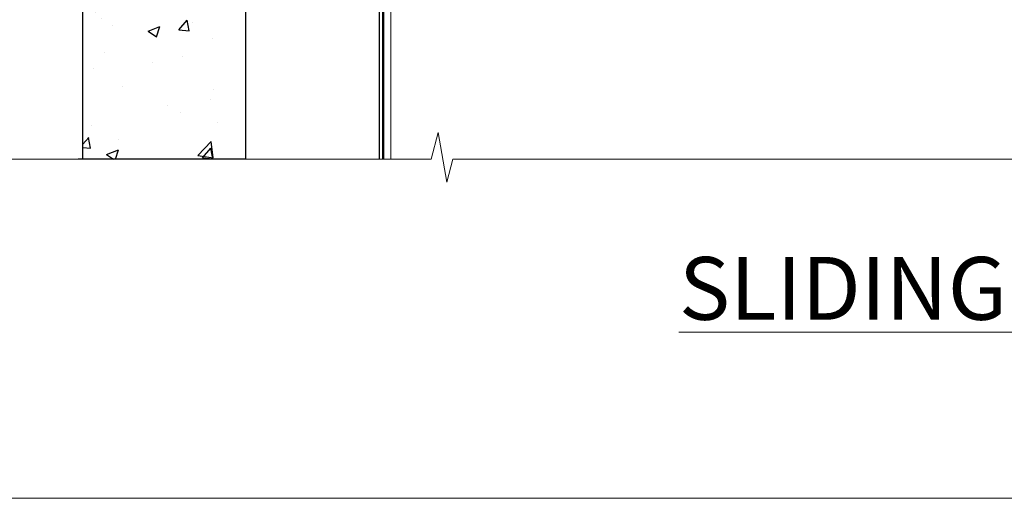
# Model space of a CAD drawing. Units: millimetres. Extents: x 0 to 7753, y -824 to 1143.
# Drawn here: x 1326 to 1473, y 0 to 71 of the extents above; entities that cross this region are included whole.
import ezdxf

# ---------------------------------------------------------------- set-up
doc = ezdxf.new("R2010")
doc.units = ezdxf.units.MM
for name, pattern in [('CENTER', [2, 1.25, -0.25, 0.25, -0.25]), ('CENTERLINE', [2, 1.25, -0.25, 0.25, -0.25]), ('Dashed', [564.4444465637206, 282.2222232818604, -282.2222232818602])]:
    doc.linetypes.add(name, pattern=pattern)
doc.layers.add('Aluminium Systems Ltd Joinery Detail', color=7, linetype='Continuous')
doc.layers.add('Viewport', color=7, linetype='Continuous', plot=False)
doc.styles.add('ASL TXT 50', font='romans.shx', dxfattribs={"height": 100})

# ---------------------------------------------------------------- blocks, each defined once
blk = doc.blocks.new('MO252')
for p, q in [((9.335533905932607, 13.5), (9.335533905932607, 12.5)), ((84, 12.5), (84, 13.5)), ((9.335533905932607, 12.5), (8.628427124746167, 13.20710678118667)), ((85, 12.5), (84, 12.5)), ((2.799999999999955, 10.29999999999927), (2.799999999999955, 9.299999999999272)), ((5.307106781186576, 10.29999999999927), (5.307106781186576, 9.299999999999272)), ((6.014213562373016, 10.59289321881261), (6.721320343559455, 9.885786437627758)), ((16.231801948466, 8.5), (15.231801948466, 9.5)), ((85, 9.5), (84, 9.5)), ((84, 9.5), (84, 8.5)), ((1, 7.5), (0, 7.5)), ((8.817588386092893, 7.739413793040512), (9.52469516727956, 7.032307011853845)), ((0, 6.299999999999272), (1, 6.299999999999272)), ((1, 6.299999999999272), (1, 5.299999999999272)), ((7.378174593051881, 5.299999999999272), (7.378174593051881, 6.299999999999272)), ((7.378174593051881, 6.299999999999272), (8.085281374238548, 5.592893218812605)), ((11.231801948466, 6.325200230667178), (12.231801948466, 6.325200230667178)), ((14.53725830020312, 3.284314575050303), (15.24436508138956, 2.577207793863636)), ((16.231801948466, 3.978858223314091), (15.231801948466, 3.978858223314091)), ((15.231801948466, 3.978858223314091), (15.93890872965267, 3.271751442127425)), ((11.231801948466, 1), (12.231801948466, 1)), ((12.231801948466, 1), (12.231801948466, 0)), ((14.59999999999991, 1.021572875253696), (13.59999999999991, 1.021572875253696)), ((13.59999999999991, 1), (14.59999999999991, 0))]:
    blk.add_line(p, q)
for points in [[(9.52469516727956, 7.032307011853845), (8.085281374238548, 5.592893218812605, -0.198912367379658), (7.378174593051881, 5.299999999999272), (1, 5.299999999999272, -0.414213562373095), (0, 6.299999999999272), (0, 7.5, -0.414213562373095), (2.799999999999955, 10.29999999999927), (5.307106781186576, 10.29999999999927, 0.198912367379658), (6.014213562373016, 10.59289321881261), (8.628427124746167, 13.20710678118667, -0.1989123673796581), (9.335533905932607, 13.5), (84, 13.5, -0.414213562373095), (85, 12.5), (85, 9.5, -0.414213562373095), (84, 8.5), (16.231801948466, 8.5), (16.231801948466, 3.978858223314091, -0.1989123673796589), (15.93890872965267, 3.271751442127425), (15.24436508138956, 2.577207793863636, 0.1989123673796576), (14.59999999999991, 1.021572875253696), (14.59999999999991, 0), (12.231801948466, 0, -0.4142135623730948), (11.231801948466, 1), (11.231801948466, 6.325200230667178, 0.6681786379192985)], [(8.817588386092893, 7.739413793040512), (7.378174593051881, 6.299999999999272), (1, 6.299999999999272), (1, 7.5, -0.4142135623730947), (2.799999999999955, 9.299999999999272), (5.307106781186576, 9.299999999999272, 0.1989123673796581), (6.721320343559455, 9.885786437627758), (9.335533905932607, 12.5), (84, 12.5), (84, 9.5), (15.231801948466, 9.5), (15.231801948466, 3.978858223314091), (14.53725830020312, 3.284314575050303, 0.1989123673796575), (13.59999999999991, 1.021572875253696), (13.59999999999991, 1), (12.231801948466, 1), (12.231801948466, 6.325200230667178, 0.6681786379192992)]]:
    blk.add_lwpolyline(points, format="xyb", close=True)
blk = doc.blocks.new('JI834')
at = {"linetype": 'CENTERLINE'}
blk.add_line((-2.842170943040401e-14, 5.299999999999983), (-2.842170943040401e-14, -40.10000000000002), dxfattribs=at)
for p, q in [((-1.913000000000039, -1.4210854715202e-14), (-1.913000000000039, -34.78658680512066)), ((1.912999999999982, -1.4210854715202e-14), (1.912999999999982, -34.78658680512072))]:
    blk.add_line(p, q)
blk.add_lwpolyline([(4.550000000000011, 0), (4.549999999999983, 1.415931199201594, 0.26944770114332), (3.792726158981964, 2.719141793374291, 0.05750947552294934), (2.624161707765609, 3.217500678616943, 0.07218085631328292), (2.055662677420344, 3.299999999999983), (-2.055662677420287, 3.299999999999983, 0.07218085631326546), (-2.624161707765381, 3.217500678617, 0.05750947552296393), (-3.792726158981992, 2.719141793374277, 0.2694477011433205), (-4.55000000000004, 1.415931199201594), (-4.550000000000011, 1.4210854715202e-14)], format="xyb", close=True)
blk.add_lwpolyline([(2.412999999999982, 0), (2.412999999999982, -33.92056140133626), (-8.526512829121202e-14, -38.10000000000002), (-2.413000000000039, -33.92056140133623), (-2.413000000000039, -1.4210854715202e-14)])
blk = doc.blocks.new('J520-22286')
at = {"ltscale": 0.2, "flags": 128}
blk.add_lwpolyline([(3.000000431209173, 39.57000109729501, -0.1989123673798369), (2.41421399358228, 38.15578753492167), (1.426777126506295, 37.16835066784557, -0.668178637919275), (1.000000431209628, 37.34512736314218), (1.000000431208946, 39.99512736314188, -0.25372087736192), (1.909167393335337, 41.67145766576238, 0.3986908399714534), (2.870994047878132, 45.68595311969286), (0.4019242198555726, 49.96250750926362, -0.1316524975873175), (4.312091732572298e-07, 51.4625075092635), (4.312094006309053e-07, 59.74455831683207, -0.414213562373961), (0.2500004312091733, 59.99455831683207), (7.900000431209037, 59.99455831683207, -0.6681786379192992), (8.218198482742991, 59.22636026529807), (6.059619838980552, 57.0677816215354, -0.1989123673805056), (5.882843143683886, 56.99455831683207), (5.000000431209173, 56.99455831683207, 0.4142135623731394), (2.000000431209628, 53.99455831683207), (2.000000431209173, 51.99840589412605, 0.1316524975873066), (2.4019242198558, 50.4984058941256), (5.846468350748864, 44.5322804505052, 0.3152987888790206), (8.965489095103084, 43.07785719146837), (17.00000043120963, 44.49455831683218), (17.0000004312094, 47.51968458267942, -0.1989123673795361), (17.58578686883629, 48.93389814505252), (18.57322373591251, 49.92133501212874, -0.668178637919498), (19.00000043120917, 49.74455831683213), (19.0000004312094, 11.39455831683262), (18.6000004312084, 10.99455831683207), (19.00000043120895, 10.59455831683186), (19.00000043120872, 0.2445583168320695, -0.5602315042604493), (18.63636406757246, 0.02187743112455109, -0.2818610536571878), (17.00000043120895, 2.694048059615341), (17.0000004312094, 31.09455831683175), (17.40000043121017, 31.49455831683207), (17.00000043120963, 31.89455831683216), (17.00000043120963, 38.88844431527781, 0.4663076581549923), (13.47905589820916, 41.84286757431422), (3.000000431209173, 39.9951273631421)], format="xyb", close=True, dxfattribs=at)
blk = doc.blocks.new('J520')
at = {"layer": 'Aluminium Systems Ltd Joinery Detail', "linetype": 'Dashed'}
blk.add_blockref('J520-22286', (-4.547473508864641e-13, -9.994817269488976), dxfattribs=at)
blk = doc.blocks.new('Stucco Recessed CC Window Sill TL40')
at = {"linetype": 'Dashed'}
h = blk.add_hatch(color=256, dxfattribs=at)
h.dxf.hatch_style = 1
edge = h.paths.add_edge_path()
edge.add_arc((8.87406171709199, -4.933153015077551), 0.5000000000000426, 359.999999999998, 494.999999999998)
edge.add_line((8.520508326498657, -4.579599624485127), (4.105487640755655, -8.882219178427022))
edge.add_arc((4.529751709467746, -9.306483247139113), 0.6000000000002299, 135, 315)
edge.add_line((4.954015778179837, -9.73074731585075), (8.174061717092172, -6.623102508739066))
edge.add_line((8.174061717092172, -6.623102508736338), (8.174061717092172, -23.733153015075))
edge.add_line((8.174061717092172, -23.73315301507682), (-16.96065397292296, -29.81930512224108))
edge.add_arc((-16.83124445037174, -30.30226803538608), 0.5000000000000006, 104.9999999999945, 180)
edge.add_line((-17.33124445037174, -30.30226803538608), (-17.33124445037174, -67.892458734304))
edge.add_line((-17.33124445037174, -67.89245873430264), (-20.79814920620265, -71.35936349013355))
edge.add_arc((-20.37388513749102, -71.78362755884518), 0.5999999999997476, 134.9999999999846, 314.9999999999847)
edge.add_line((-19.94962106877938, -72.20789162755682), (-16.27769105977859, -68.53596161855648))
edge.add_arc((-16.63124445037192, -68.1824082279636), 0.5000000000000066, 315.0000000000095, 360.000000000013)
edge.add_line((-16.13124445037192, -68.1824082279636), (-16.13124445037192, -30.83939692697004))
edge.add_line((-16.13124445037192, -30.83939692697095), (9.003471239643204, -24.7532448198067))
edge.add_arc((8.87406171709199, -24.27028190666169), 0.5000000000000006, 284.9999999999944, 360)
edge.add_line((9.37406171709199, -24.27028190666169), (9.37406171709199, -4.933153015076641))
at = {"layer": 'Aluminium Systems Ltd Joinery Detail'}
h = blk.add_hatch(dxfattribs=at)
h.set_pattern_fill('AR-CONC', color=256, scale=0.1)
h.set_pattern_definition([(49.99999999999999, (0, 0), (18.2184668996004, -1.593908553890309), [1.905, -20.955]), (355, (0, 0), (-3.524342142496934, 19.10568452390352), [1.524, -16.764058417]), (100.4514447, (1.518200700000079, -0.1328253499996208), (14.69412470903533, 17.51177519121951), [1.61900088, -17.80902445999999]), (46.18420000000002, (0, 5.080000000001746), (27.10790408921299, -4.204232793272715), [2.857499999999999, -31.43249999999999]), (96.63555760999994, (2.25899000000004, 4.729650000001129), (23.7404134051503, 24.74261245977215), [2.428502314, -26.713560816]), (351.1841511700001, (0, 5.080000000001746), (23.74041340649771, 24.74261245855327), [2.285996707, -25.145973192]), (21, (2.539999999999964, 3.81000000000131), (15.16143912691325, -10.22651981870876), [1.905, -20.955]), (326.0000000000001, (2.539999999999964, 3.81000000000131), (6.180202834764708, 18.41879661223193), [1.524, -16.764]), (71.45144499999999, (3.803453259999969, 2.95779001000119), (21.34164192787162, 8.192276888590525), [1.61900088, -17.80899376]), (37.50000000000001, (0, 0), (0.3088603250591817, 8.455503887315311), [0, -16.5608, 0, -17.018, 0, -16.8275]), (7.499999999999999, (0, 0), (6.681966251030575, 10.01805748181195), [0, -9.7028, 0, -16.1798, 0, -6.413500000000001]), (327.5, (-5.664199999999937, 0), (13.55905951668714, -0.5728743992673458), [0, -6.350000000000001, 0, -19.812, 0, -26.289]), (317.5, (-8.2041999999999, 0), (14.81291813860181, 2.542649103333302), [0, -8.255, 0, -13.1572, 0, -18.669])])
h.paths.add_polyline_path([(-15.05974725979831, -131.8715241869832), (9.202773638091458, -131.8715241869832), (9.202773638091458, -25.7449379311729), (-15.05974725979831, -31.53135825293793)])
for p, q in [((-15.05974725979831, -31.53135825293793, -1), (9.202773638091458, -25.7449379311729, -1)), ((9.202773638091458, -25.7449379311729, -1), (9.202773638091458, -131.8715241869832, -1)), ((-15.05974725979831, -131.8715241869832, -1), (-15.05974725979831, -31.53135825293793, -1)), ((9.202773638091458, -131.8715241869832, -1), (-15.79722636190854, -131.8715241869832, -1))]:
    blk.add_line(p, q, dxfattribs=at)
at = {"layer": 'Aluminium Systems Ltd Joinery Detail', "lineweight": 5}
blk.add_line((30.85849174786426, -54.17262800987737, -0.9999999999999964), (30.85849174786426, -131.8715241869832, -0.9999999999999964), dxfattribs=at)
at = {"layer": 'Aluminium Systems Ltd Joinery Detail', "color": 7, "linetype": 'Continuous'}
blk.add_lwpolyline([(9.37406171709199, -4.933153015077551, 0.6681786379192988), (8.520508326498657, -4.579599624485127), (4.105487640755655, -8.882219178423838, 1), (4.954015778179837, -9.73074731585075), (8.174061717092172, -6.623102508736338), (8.174061717092172, -23.73315301507682), (-16.96065397292296, -29.81930512224062, 0.3394542588634029), (-17.33124445037174, -30.30226803538608), (-17.33124445037174, -67.89245873430264), (-20.79814920620265, -71.35936349013355, 1), (-19.94962106877938, -72.20789162755682), (-16.27769105977859, -68.53596161855603, 0.1989123673796753), (-16.13124445037192, -68.1824082279636), (-16.13124445037192, -30.83939692697095), (9.003471239643204, -24.75324481980715, 0.3394542588634029), (9.37406171709199, -24.27028190666169)], format="xyb", close=True, dxfattribs=at)
at = {"layer": 'Aluminium Systems Ltd Joinery Detail', "linetype": 'CENTER', "lineweight": 5, "ltscale": 3, "const_width": 0.5, "elevation": -0.4999999999999964}
blk.add_lwpolyline([(29.27105627629248, -82.481996665505), (29.27105627629248, -12.11887118809318, -0.4209157528545913), (32.83494440271147, -8.549750206184399), (33.47467810037554, -8.549750206184399)], format="xyb", dxfattribs=at)
at = {"layer": 'Aluminium Systems Ltd Joinery Detail', "elevation": -1.000000000000014}
blk.add_lwpolyline([(29.20277363809146, -131.8715241869832), (29.20277363809146, -53.81037016927439), (9.202773638091458, -53.81037016927439), (9.202773638091458, -131.8715241869832)], dxfattribs=at)
at = {"color": 0}
blk.add_blockref('J520', (9.999999994872724, -53.29169562591414), dxfattribs=at)
at = {"layer": 'Aluminium Systems Ltd Joinery Detail'}
blk.add_blockref('MO252', (12.35317484785946, -16.7916955867513), dxfattribs=at)
at = {"layer": 'Aluminium Systems Ltd Joinery Detail', "rotation": 90}
blk.add_blockref('JI834', (27.02549738998914, -31.46510738161305), dxfattribs=at)
blk = doc.blocks.new('Title TL40 Sliding Window')
at = {"layer": 'Aluminium Systems Ltd Joinery Detail', "lineweight": 5, "insert": (0, 50.03100226689286), "char_height": 9.375, "width": 553.0825377109718, "attachment_point": 1, "style": 'ASL TXT 50'}
blk.add_mtext('\\pxqc;{\\fArial|b0|i0|c0|p34;\\LSLIDING WINDOW}', dxfattribs=at)
blk = doc.blocks.new('Page Layout')
at = {"layer": 'Aluminium Systems Ltd Joinery Detail', "color": 8, "lineweight": 5}
blk.add_lwpolyline([(0, 730.131892914731), (0, 0), (553.0825377109722, 0), (553.0825377109722, 730.131892914731)], close=True, dxfattribs=at)
blk = doc.blocks.new('140mm Framing Sill')
at = {"color": 0, "linetype": 'Dashed'}
blk.add_line((79.91104616509392, 77.8615989169586, 0.4999999999999925), (79.91104616509392, 0.6485999999651426, -1.000000000000018), dxfattribs=at)
at = {"layer": 'Aluminium Systems Ltd Joinery Detail', "linetype": 'Dashed', "lineweight": 5, "ltscale": 0.01, "const_width": 0.25, "elevation": -0.7500000000000075}
blk.add_lwpolyline([(79.78428362885552, 0.6485999999651426), (79.78428362885552, 120.4012529988551, -0.4200097287280383), (82.94959288522978, 123.5728554364625), (215.7748768077618, 123.5728554364625)], format="xyb", dxfattribs=at)
at = {"layer": 'Aluminium Systems Ltd Joinery Detail', "linetype": 'Continuous', "lineweight": 5, "ltscale": 0.12, "elevation": -1.000000000000025}
blk.add_lwpolyline([(233.1324784804428, 0.6485999999651426), (90.22389808497564, 0.6485999999651426), (89.32018767649015, -2.785303719071464), (88.05359441312203, 4.632721188690255), (87.01623121861076, 0.6485999999651426), (-11.21414672802712, 0.6485999999651426)], dxfattribs=at)

msp = doc.modelspace()

# ---------------------------------------------------------------- block references
at = {"layer": 'Aluminium Systems Ltd Joinery Detail', "color": 0, "linetype": 'Dashed'}
msp.add_blockref('140mm Framing Sill', (1299.999953825046, 50.00003311994442), dxfattribs=at)
at = {"layer": 'Aluminium Systems Ltd Joinery Detail'}
for name, p in [('Stucco Recessed CC Window Sill TL40', (1350.110578066303, 182.5201573069207, 1.000000000000014)), ('Title TL40 Sliding Window', (1200.198299999995, -13.99804140525885))]:
    msp.add_blockref(name, p, dxfattribs=at)
at = {"layer": 'Viewport'}
msp.add_blockref('Page Layout', (1200, 0), dxfattribs=at)

doc.saveas('drawing.dxf')
